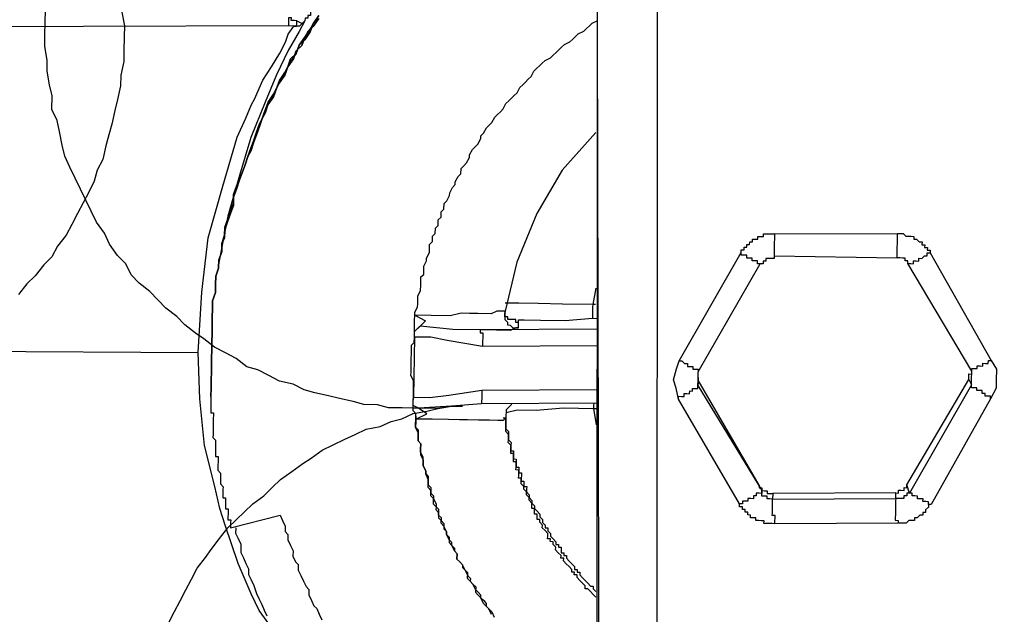
# Model space of a CAD drawing. Units: inches. Extents: x -69 to 81, y -7 to 97.
# Drawn here: x -7 to -6, y 82 to 83 of the extents above; entities that cross this region are included whole.
import ezdxf

# ---------------------------------------------------------------- set-up
doc = ezdxf.new("R2010")
doc.units = ezdxf.units.IN
doc.header["$MEASUREMENT"] = 0

# ---------------------------------------------------------------- blocks, each defined once
blk = doc.blocks.new('PeakFlow C top')
at = {"color": 9, "flags": 128}
for points in [[(-21.503, 42.4992), (-21.4996, 42.4803), (-21.4998, 42.4653), (-21.5001, 42.4465), (-21.5004, 42.4315), (-21.5045, 42.4127), (-21.5047, 42.3977), (-21.5088, 42.379), (-21.5129, 42.364), (-21.5169, 42.3453), (-21.521, 42.3303), (-21.525, 42.3153), (-21.5291, 42.2966), (-21.5368, 42.2817), (-21.5409, 42.2667), (-21.5486, 42.2518), (-21.5564, 42.2369), (-21.5642, 42.222), (-21.572, 42.2071), (-21.5798, 42.1922), (-21.5913, 42.1773), (-21.5991, 42.1624), (-21.6105, 42.1514), (-21.6221, 42.1365), (-21.6335, 42.1254), (-21.6451, 42.1106)], [(-21.4386, 41.6596), (-21.4308, 41.6745), (-21.423, 41.6894), (-21.4152, 41.7043), (-21.4075, 41.7192), (-21.3997, 41.7341), (-21.3881, 41.7489), (-21.3804, 41.7601), (-21.3689, 41.7749), (-21.3574, 41.7898), (-21.3459, 41.8008), (-21.3344, 41.8119), (-21.3229, 41.823), (-21.3077, 41.834), (-21.2962, 41.8451), (-21.2848, 41.8562), (-21.2695, 41.8672), (-21.2543, 41.8782), (-21.2429, 41.8855), (-21.2277, 41.8966), (-21.2125, 41.9038), (-21.1973, 41.9111), (-21.1822, 41.9183), (-21.167, 41.9256), (-21.1481, 41.929), (-21.133, 41.9363), (-21.1179, 41.9398), (-21.1027, 41.947), (-21.0839, 41.9505), (-21.0687, 41.954), (-21.0499, 41.9574), (-21.0349, 41.9571), (-21.0499, 41.9574), (-21.0687, 41.954), (-21.0838, 41.9542), (-21.1026, 41.9546), (-21.1176, 41.9548), (-21.1364, 41.9551), (-21.1514, 41.9592), (-21.1702, 41.9595), (-21.1851, 41.9635), (-21.2039, 41.9676), (-21.2188, 41.9716), (-21.2376, 41.9757), (-21.2525, 41.9797), (-21.2675, 41.9875), (-21.2862, 41.9916), (-21.3011, 41.9994), (-21.316, 42.0071), (-21.331, 42.0112), (-21.3458, 42.0227), (-21.3607, 42.0305), (-21.3756, 42.0382), (-21.3905, 42.0498), (-21.4016, 42.0575), (-21.4164, 42.069), (-21.4275, 42.0805), (-21.4424, 42.092), (-21.4534, 42.1035), (-21.4645, 42.115), (-21.4794, 42.1265), (-21.4904, 42.138), (-21.4977, 42.1532), (-21.5088, 42.1646), (-21.5198, 42.1799), (-21.5271, 42.195), (-21.5381, 42.2103), (-21.5453, 42.2254), (-21.5526, 42.2406), (-21.5598, 42.2558), (-21.5671, 42.2709), (-21.5744, 42.2861), (-21.5816, 42.3013), (-21.5851, 42.3164), (-21.5886, 42.3352), (-21.5921, 42.3503), (-21.5993, 42.3655), (-21.599, 42.3843), (-21.6025, 42.3994), (-21.6059, 42.4182), (-21.6057, 42.4333), (-21.6091, 42.4521), (-21.6088, 42.4672), (-21.6085, 42.486), (-21.6082, 42.501)], [(-20.8494, 42.6759), (-20.85, 41.3411)], [(-21.2323, 42.4945), (-21.2401, 42.4833), (-21.244, 42.4759), (-21.2517, 42.4647), (-21.2556, 42.4535), (-21.2633, 42.4461), (-21.2672, 42.4349), (-21.2749, 42.4238), (-21.2788, 42.4163), (-21.2865, 42.4052), (-21.2905, 42.394), (-21.2944, 42.3865), (-21.3021, 42.3754), (-21.306, 42.3642), (-21.31, 42.353), (-21.3139, 42.3455), (-21.3178, 42.3343), (-21.3218, 42.3231), (-21.3258, 42.3119), (-21.3297, 42.3007), (-21.3337, 42.2894), (-21.3376, 42.2782), (-21.3415, 42.2708), (-21.3455, 42.2596), (-21.3494, 42.2484), (-21.3496, 42.2371), (-21.3536, 42.2259), (-21.3575, 42.2147), (-21.3615, 42.2034), (-21.3617, 42.1922), (-21.3656, 42.181), (-21.3658, 42.1697), (-21.3698, 42.1585), (-21.37, 42.1472), (-21.3739, 42.136), (-21.3741, 42.1247), (-21.3743, 42.1134), (-21.3783, 42.1022), (-21.3785, 42.0909), (-21.3787, 42.0797), (-21.3789, 42.0684), (-21.379, 42.0571), (-21.3792, 42.0458), (-21.3794, 42.0346), (-21.3796, 42.0233), (-21.3798, 42.012), (-21.3796, 42.0233), (-21.3794, 42.0346), (-21.3792, 42.0458), (-21.379, 42.0571), (-21.3789, 42.0684), (-21.3787, 42.0797), (-21.3785, 42.0909), (-21.3783, 42.1022), (-21.3743, 42.1134), (-21.3741, 42.1247), (-21.3739, 42.136), (-21.37, 42.1472), (-21.3698, 42.1585), (-21.3658, 42.1697), (-21.3656, 42.181), (-21.3617, 42.1922), (-21.3615, 42.2034), (-21.3575, 42.2147), (-21.3536, 42.2259), (-21.3496, 42.2371), (-21.3495, 42.2446), (-21.3455, 42.2558), (-21.3416, 42.267), (-21.3376, 42.2782), (-21.3337, 42.2894), (-21.3297, 42.3007), (-21.3258, 42.3119), (-21.3218, 42.3231), (-21.3179, 42.3305), (-21.314, 42.3417), (-21.31, 42.353), (-21.306, 42.3642), (-21.3021, 42.3754), (-21.2944, 42.3828), (-21.2905, 42.394), (-21.2865, 42.4052), (-21.2789, 42.4126), (-21.2749, 42.4238), (-21.271, 42.435), (-21.2633, 42.4424), (-21.2594, 42.4536), (-21.2517, 42.4647), (-21.244, 42.4721), (-21.2401, 42.4833), (-21.2324, 42.4907)], [(-21.2324, 42.4907), (-21.2401, 42.4796), (-21.2478, 42.4722), (-21.2517, 42.461), (-21.2594, 42.4536), (-21.2633, 42.4424), (-21.271, 42.4312), (-21.2749, 42.4238), (-21.2789, 42.4126), (-21.2866, 42.4014), (-21.2905, 42.394), (-21.2944, 42.3828), (-21.3022, 42.3716), (-21.3061, 42.3604), (-21.31, 42.353), (-21.314, 42.3417), (-21.3179, 42.3305), (-21.3219, 42.3193), (-21.3258, 42.3081), (-21.3297, 42.3007), (-21.3337, 42.2894), (-21.3376, 42.2782), (-21.3416, 42.267), (-21.3455, 42.2558), (-21.3495, 42.2446), (-21.3497, 42.2333), (-21.3536, 42.2221), (-21.3576, 42.2109), (-21.3615, 42.1997), (-21.3617, 42.1884), (-21.3656, 42.181), (-21.3658, 42.1697), (-21.3698, 42.1585), (-21.37, 42.1472), (-21.3739, 42.136), (-21.3741, 42.1247), (-21.3743, 42.1134), (-21.3783, 42.1022), (-21.3785, 42.0909), (-21.3787, 42.0797), (-21.3789, 42.0684), (-21.379, 42.0571), (-21.3792, 42.0458), (-21.3794, 42.0346), (-21.3796, 42.0233), (-21.3798, 42.012)], [(-21.2324, 42.4907), (-21.2401, 42.4833), (-21.244, 42.4721), (-21.2517, 42.461), (-21.2594, 42.4536), (-21.2633, 42.4424), (-21.271, 42.435), (-21.2749, 42.4238), (-21.2789, 42.4126), (-21.2865, 42.4052), (-21.2905, 42.394), (-21.2944, 42.3828), (-21.3022, 42.3716), (-21.306, 42.3642), (-21.31, 42.353), (-21.314, 42.3417), (-21.3179, 42.3305), (-21.3219, 42.3193), (-21.3258, 42.3119), (-21.3297, 42.3007), (-21.3337, 42.2894), (-21.3376, 42.2782), (-21.3416, 42.267), (-21.3455, 42.2558), (-21.3495, 42.2446), (-21.3497, 42.2333), (-21.3536, 42.2221), (-21.3575, 42.2147), (-21.3615, 42.2034), (-21.3617, 42.1922), (-21.3656, 42.181), (-21.3658, 42.1697), (-21.3698, 42.1585), (-21.37, 42.1472), (-21.3739, 42.136), (-21.3741, 42.1247), (-21.3743, 42.1134), (-21.3783, 42.1022), (-21.3785, 42.0909), (-21.3787, 42.0797), (-21.3789, 42.0684), (-21.379, 42.0571), (-21.3792, 42.0458), (-21.3794, 42.0346), (-21.3796, 42.0233), (-21.3798, 42.012), (-21.3796, 42.0233), (-21.3794, 42.0346), (-21.3792, 42.0458), (-21.379, 42.0571), (-21.3789, 42.0684), (-21.3787, 42.0797), (-21.3785, 42.0909), (-21.3783, 42.1022), (-21.3743, 42.1134), (-21.3741, 42.1247), (-21.3739, 42.136), (-21.37, 42.1472), (-21.3698, 42.1585), (-21.3658, 42.1697), (-21.3656, 42.181), (-21.3617, 42.1922), (-21.3615, 42.2034), (-21.3575, 42.2147), (-21.3536, 42.2259), (-21.3496, 42.2371), (-21.3494, 42.2484), (-21.3455, 42.2596), (-21.3415, 42.2708), (-21.3376, 42.2782), (-21.3337, 42.2894), (-21.3297, 42.3007), (-21.3258, 42.3119), (-21.3218, 42.3231), (-21.3178, 42.3343), (-21.3139, 42.3455), (-21.31, 42.353), (-21.306, 42.3642), (-21.3021, 42.3754), (-21.2944, 42.3865), (-21.2905, 42.394), (-21.2865, 42.4052), (-21.2788, 42.4163), (-21.2749, 42.4238), (-21.2672, 42.4349), (-21.2633, 42.4461), (-21.2556, 42.4535), (-21.2517, 42.4647), (-21.244, 42.4759), (-21.2401, 42.4833), (-21.2323, 42.4945)], [(-20.2886, 42.7113), (-20.2995, 42.734), (-20.3142, 42.7531), (-20.3327, 42.7684), (-20.3551, 42.7801), (-20.3776, 42.7843), (-20.4, 42.7884), (-20.6444, 42.7889), (-20.6671, 42.7855), (-20.6897, 42.7784), (-20.7125, 42.7675), (-20.7315, 42.7528), (-20.7469, 42.7342), (-20.7586, 42.7119), (-20.7627, 42.6894), (-20.7669, 42.6669), (-20.7676, 41.3246)], [(-20.7676, 41.3246), (-20.7713, 41.3247), (-20.7751, 41.3247), (-20.7788, 41.3248), (-20.7826, 41.3248), (-20.7864, 41.3249), (-20.7901, 41.325), (-20.7939, 41.325), (-20.7976, 41.3251), (-20.8014, 41.3252), (-20.8052, 41.3252), (-20.8089, 41.3253), (-20.8127, 41.3254), (-20.8164, 41.3254), (-20.8202, 41.3255), (-20.824, 41.3256), (-20.8277, 41.3256), (-20.8315, 41.3257), (-20.8352, 41.3258), (-20.839, 41.3258), (-20.8427, 41.3259), (-20.8465, 41.326), (-20.8496, 42.6683), (-20.8494, 42.6759)], [(-21.2281, 42.5207), (-21.2319, 42.5208), (-21.232, 42.517), (-21.232, 42.5133), (-21.2358, 42.5134), (-21.2358, 42.5096), (-21.2359, 42.5058), (-21.2397, 42.5059), (-21.2397, 42.5021), (-21.2435, 42.5022), (-21.2436, 42.4984), (-21.2436, 42.4947), (-21.2474, 42.4948), (-21.2475, 42.491), (-21.2512, 42.4911), (-21.2513, 42.4873), (-21.2591, 42.4724), (-21.2745, 42.4463), (-21.2902, 42.4128), (-21.3059, 42.3754), (-21.3255, 42.3269), (-21.3414, 42.2745), (-21.3575, 42.2184), (-21.3698, 42.1547)], [(-21.2626, 42.4875), (-21.2663, 42.4876), (-21.2701, 42.4876), (-21.27, 42.4914), (-21.2738, 42.4914), (-21.2738, 42.4877), (-21.2739, 42.4839), (-21.274, 42.4802)], [(-21.7141, 42.0328), (-21.3983, 42.0311), (-21.3931, 42.1138), (-21.3843, 42.1888), (-21.3643, 42.2599), (-21.3443, 42.3272), (-21.3326, 42.3533), (-21.3247, 42.372), (-21.3208, 42.3795), (-21.3091, 42.4056), (-21.2975, 42.4242), (-21.2859, 42.4428), (-21.2781, 42.4577), (-21.2742, 42.4689), (-21.2664, 42.48), (-21.274, 42.4802), (-21.838, 42.4787)], [(-21.099, 41.9432), (-21.0991, 41.9395), (-21.0991, 41.9357), (-21.0993, 41.9282), (-21.0956, 41.9244), (-21.0956, 41.9206), (-21.0958, 41.9131), (-21.0958, 41.9093), (-21.0921, 41.9055), (-21.0923, 41.898), (-21.0923, 41.8942), (-21.0924, 41.8905), (-21.0888, 41.8829), (-21.0888, 41.8791), (-21.0889, 41.8754), (-21.0853, 41.8678), (-21.0853, 41.864), (-21.0817, 41.8602), (-21.0818, 41.8527), (-21.0818, 41.8489), (-21.0782, 41.8451), (-21.0783, 41.8376), (-21.0746, 41.8338), (-21.0747, 41.83), (-21.071, 41.8224), (-21.0711, 41.8187), (-21.0712, 41.8149), (-21.0675, 41.8111), (-21.0676, 41.8035), (-21.0639, 41.7997), (-21.0602, 41.7959), (-21.0603, 41.7884), (-21.0566, 41.7846), (-21.0567, 41.7808), (-21.053, 41.777), (-21.0531, 41.7695), (-21.0495, 41.7656), (-21.0458, 41.7618), (-21.0458, 41.7581), (-21.0421, 41.7542), (-21.0423, 41.7467), (-21.0386, 41.7429), (-21.0349, 41.7391), (-21.0349, 41.7353), (-21.0312, 41.7315), (-21.0276, 41.7239), (-21.0239, 41.7201), (-21.024, 41.7163), (-21.0203, 41.7125), (-21.0166, 41.7087), (-21.0167, 41.7011), (-21.013, 41.6973), (-21.0093, 41.6935), (-21.0056, 41.6897), (-21.002, 41.6859), (-21.002, 41.6821), (-20.9983, 41.6783), (-20.9946, 41.6744), (-20.991, 41.6669)], [(-20.9947, 41.6707), (-20.9983, 41.6783), (-21.002, 41.6821), (-21.0057, 41.6859), (-21.0093, 41.6935), (-21.0093, 41.6973), (-21.013, 41.7011), (-21.0167, 41.7049), (-21.0203, 41.7125), (-21.024, 41.7163), (-21.0277, 41.7201), (-21.0275, 41.7277), (-21.0312, 41.7315), (-21.0349, 41.7391), (-21.0386, 41.7429), (-21.0423, 41.7467), (-21.0421, 41.7542), (-21.0458, 41.7581), (-21.0495, 41.7656), (-21.0494, 41.7694), (-21.0531, 41.7732), (-21.0567, 41.7808), (-21.0566, 41.7846), (-21.0603, 41.7921), (-21.064, 41.796), (-21.0638, 41.8035), (-21.0675, 41.8073), (-21.0674, 41.8148), (-21.0711, 41.8187), (-21.0748, 41.8225), (-21.0747, 41.83), (-21.0784, 41.8338), (-21.0782, 41.8413), (-21.0819, 41.8452), (-21.0818, 41.8527), (-21.0817, 41.8564), (-21.0853, 41.864), (-21.0853, 41.8678), (-21.0889, 41.8754), (-21.0888, 41.8829), (-21.0887, 41.8866), (-21.0923, 41.8942), (-21.0923, 41.898), (-21.0921, 41.9055), (-21.0958, 41.9093), (-21.0957, 41.9168), (-21.0956, 41.9206), (-21.0993, 41.9282), (-21.0992, 41.9319), (-21.0991, 41.9395), (-21.099, 41.947), (-21.1026, 41.9508), (-21.1025, 41.9583), (-21.1025, 41.9621), (-21.1023, 41.9696), (-21.1023, 41.9734), (-21.1021, 41.9809), (-21.102, 41.9884), (-21.1019, 41.9921), (-21.1056, 41.9997), (-21.1055, 42.0035), (-21.1054, 42.011), (-21.1053, 42.0148), (-21.1052, 42.0223), (-21.105, 42.0298), (-21.105, 42.0336), (-21.1048, 42.0411), (-21.101, 42.0448), (-21.1009, 42.0523), (-21.1008, 42.056), (-21.1007, 42.0636), (-21.1006, 42.0711), (-21.1005, 42.0748), (-21.1004, 42.0824), (-21.1003, 42.0861), (-21.0964, 42.0936), (-21.0963, 42.0973), (-21.0962, 42.1048), (-21.0962, 42.1086), (-21.0923, 42.1161), (-21.0921, 42.1236), (-21.0921, 42.1273), (-21.0919, 42.1349), (-21.0881, 42.1385), (-21.088, 42.1461), (-21.0879, 42.1498), (-21.084, 42.1573), (-21.084, 42.161), (-21.0801, 42.1685), (-21.08, 42.1722), (-21.0799, 42.1798), (-21.0761, 42.1835), (-21.0759, 42.191), (-21.0721, 42.1947), (-21.072, 42.2022), (-21.0681, 42.2059), (-21.068, 42.2134), (-21.0642, 42.2171), (-21.0641, 42.2246), (-21.0602, 42.2283), (-21.0601, 42.2358), (-21.0563, 42.2395), (-21.0524, 42.247), (-21.0523, 42.2507), (-21.0484, 42.2582), (-21.0446, 42.2619), (-21.0446, 42.2656), (-21.0407, 42.2731), (-21.0368, 42.2768), (-21.0367, 42.2843), (-21.0329, 42.288), (-21.0291, 42.2917), (-21.0252, 42.2991), (-21.0251, 42.3029), (-21.0212, 42.3104), (-21.0174, 42.314), (-21.0136, 42.3177), (-21.0097, 42.3252), (-21.0096, 42.329), (-21.0058, 42.3326), (-21.0019, 42.3401), (-20.9981, 42.3438), (-20.9943, 42.3475), (-20.9904, 42.3549), (-20.9865, 42.3586), (-20.9827, 42.3623), (-20.9789, 42.366), (-20.975, 42.3735), (-20.9712, 42.3772), (-20.9674, 42.3809), (-20.9635, 42.3846), (-20.9597, 42.3882), (-20.9558, 42.3957), (-20.952, 42.3994), (-20.9482, 42.4031), (-20.9443, 42.4068), (-20.9405, 42.4105), (-20.9366, 42.4179), (-20.9328, 42.4216), (-20.929, 42.4253), (-20.9252, 42.429), (-20.9213, 42.4327), (-20.9138, 42.4363), (-20.9099, 42.44), (-20.9061, 42.4437), (-20.9023, 42.4474), (-20.8985, 42.4511), (-20.8946, 42.4548), (-20.887, 42.4584), (-20.8832, 42.4621), (-20.8794, 42.4658), (-20.8756, 42.4695), (-20.868, 42.4731), (-20.8642, 42.4768), (-20.8603, 42.4805), (-20.8565, 42.4842), (-20.8489, 42.4879)], [(-20.8516, 42.3337), (-20.8976, 42.2819), (-20.9325, 42.2223), (-20.96, 42.1551), (-20.9762, 42.0877), (-20.9763, 42.084), (-20.9763, 42.0802), (-20.9764, 42.0765), (-20.9727, 42.0726), (-20.9728, 42.0689), (-20.969, 42.0688), (-20.9653, 42.065), (-20.9615, 42.0649), (-20.9578, 42.0649), (-20.9577, 42.0724), (-20.9614, 42.0724), (-20.9614, 42.0762), (-20.9651, 42.0763), (-20.9689, 42.0763), (-20.9726, 42.0764), (-20.9726, 42.0801), (-20.9763, 42.0802), (-20.9763, 42.084), (-20.9762, 42.0877), (-20.98, 42.0878), (-20.9875, 42.0879), (-20.9951, 42.0843), (-21.0138, 42.0846), (-21.0251, 42.0848), (-21.0364, 42.085), (-21.0515, 42.0815), (-21.0778, 42.082), (-21.1004, 42.0824), (-21.0855, 42.0746)], [(-20.6059, 42.1941), (-20.6059, 42.1904), (-20.606, 42.1866), (-20.6061, 42.1828), (-20.6061, 42.1791), (-20.6062, 42.1753), (-20.6063, 42.1716), (-20.6063, 42.1678), (-20.6064, 42.164), (-20.4372, 42.1611)], [(-20.4223, 42.1533), (-20.4223, 42.1571), (-20.426, 42.1572), (-20.426, 42.1609), (-20.4297, 42.161), (-20.4335, 42.1611), (-20.4372, 42.1611), (-20.4372, 42.1649), (-20.4371, 42.1686), (-20.437, 42.1724), (-20.437, 42.1762), (-20.4369, 42.1799), (-20.4368, 42.1837), (-20.4368, 42.1874), (-20.4367, 42.1912), (-20.4366, 42.1949)], [(-20.6064, 42.164), (-20.6064, 42.1603), (-20.6102, 42.1604), (-20.614, 42.1604), (-20.6177, 42.1605), (-20.6178, 42.1567), (-20.6216, 42.1568), (-20.6216, 42.153), (-20.6254, 42.1531), (-20.6291, 42.1532), (-20.6291, 42.1569), (-20.6328, 42.157), (-20.6366, 42.157), (-20.6365, 42.1608), (-20.6403, 42.1609), (-20.644, 42.1609), (-20.644, 42.1647), (-20.6477, 42.1648), (-20.6515, 42.1648), (-20.6514, 42.1686)], [(-20.309, 41.9671), (-20.3089, 41.9709), (-20.3127, 41.971), (-20.3164, 41.971), (-20.3164, 41.9748), (-20.3201, 41.9748), (-20.3201, 41.9786), (-20.3238, 41.9787), (-20.3276, 41.9787), (-20.3275, 41.9825), (-20.3313, 41.9826), (-20.335, 41.9826), (-20.335, 41.9864), (-20.4203, 41.8375), (-20.4238, 41.8488), (-20.3386, 41.994), (-20.335, 41.9864), (-20.3349, 41.9901), (-20.3348, 41.9939), (-20.3348, 41.9977), (-20.3347, 42.0014), (-20.3347, 42.0052), (-20.4223, 42.1533), (-20.4186, 42.1533), (-20.4148, 42.1532), (-20.4147, 42.157), (-20.411, 42.1569), (-20.4072, 42.1568), (-20.4072, 42.1606), (-20.4034, 42.1605), (-20.3996, 42.1642), (-20.3958, 42.1642), (-20.3958, 42.1679), (-20.392, 42.1679)], [(-20.7367, 42.0197), (-20.733, 42.0196), (-20.7293, 42.0158), (-20.7255, 42.0157), (-20.7256, 42.0119), (-20.7218, 42.0119), (-20.7181, 42.0118), (-20.7181, 42.0081), (-20.7144, 42.008), (-20.7106, 42.0079), (-20.7107, 42.0042), (-20.6254, 42.1531)], [(-20.8516, 42.1194), (-20.8557, 42.0969), (-20.8971, 42.0976), (-20.9309, 42.0982), (-20.9572, 42.0987), (-20.976, 42.099)], [(-20.852, 42.0969), (-20.8557, 42.0969), (-20.8558, 42.0932), (-20.8558, 42.0894), (-20.8559, 42.0856), (-20.856, 42.0819), (-20.856, 42.0781)], [(-20.9577, 42.0724), (-20.9576, 42.0761), (-20.9501, 42.076), (-20.9275, 42.0756), (-20.8937, 42.075), (-20.856, 42.0781), (-20.8485, 42.078)], [(-20.8488, 42.063), (-21.0105, 42.062), (-21.0105, 42.0582), (-21.0068, 42.0582), (-21.0068, 42.0544), (-21.0069, 42.0507), (-21.007, 42.0469), (-21.007, 42.0431), (-21.0071, 42.0394), (-21.0558, 42.0477), (-21.0783, 42.0519), (-21.1009, 42.0523), (-21.1023, 41.9696)], [(-20.9578, 42.0649), (-20.9615, 42.0649), (-20.9691, 42.0613), (-20.9879, 42.0616), (-21.0105, 42.062), (-21.0481, 42.0627), (-21.0931, 42.0672)], [(-21.2886, 41.6344), (-21.3032, 41.661), (-21.3142, 41.6762), (-21.3251, 41.699), (-21.3432, 41.7406), (-21.3611, 41.7936), (-21.3682, 41.8163), (-21.3752, 41.8465), (-21.3892, 41.9031), (-21.3956, 41.9672), (-21.3983, 42.0311)], [(-20.8492, 42.0404), (-21.0071, 42.0394)], [(-20.3386, 41.994), (-20.3385, 41.9977), (-20.3385, 42.0015), (-20.3347, 42.0014), (-20.3347, 42.0052), (-20.3346, 42.0089), (-20.3308, 42.0089), (-20.3271, 42.0088), (-20.327, 42.0126), (-20.3232, 42.0125), (-20.3195, 42.0124), (-20.3194, 42.0162), (-20.3157, 42.0161), (-20.3119, 42.0161), (-20.3118, 42.0198), (-20.3081, 42.0198)], [(-21.3798, 42.012), (-21.3799, 42.0082), (-21.38, 42.0045), (-21.38, 42.0007), (-21.3801, 41.997), (-21.3802, 41.9932), (-21.3802, 41.9894), (-21.3803, 41.9857), (-21.3803, 41.9819), (-21.3804, 41.9782), (-21.3805, 41.9744), (-21.3805, 41.9707), (-21.3806, 41.9669), (-21.3807, 41.9631), (-21.3807, 41.9594), (-21.3808, 41.9556), (-21.3809, 41.9519), (-21.3809, 41.9481), (-21.3772, 41.948), (-21.3772, 41.9443), (-21.3773, 41.9405), (-21.3774, 41.9368), (-21.3774, 41.933), (-21.3775, 41.9292), (-21.3776, 41.9255), (-21.3776, 41.9217), (-21.3777, 41.918), (-21.3778, 41.9142), (-21.3741, 41.9104), (-21.3741, 41.9066), (-21.3742, 41.9029), (-21.3743, 41.8991), (-21.3743, 41.8953), (-21.3744, 41.8916), (-21.3745, 41.8878), (-21.3707, 41.8878), (-21.3708, 41.884), (-21.3708, 41.8802), (-21.3709, 41.8765), (-21.371, 41.8727), (-21.371, 41.869), (-21.3673, 41.8651), (-21.3674, 41.8614), (-21.3675, 41.8576), (-21.3675, 41.8539), (-21.3676, 41.8501), (-21.3639, 41.8463), (-21.364, 41.8425), (-21.364, 41.8388), (-21.3641, 41.835), (-21.3642, 41.8312), (-21.3604, 41.8312), (-21.3605, 41.8274), (-21.3605, 41.8237), (-21.3606, 41.8199), (-21.3607, 41.8161), (-21.3569, 41.8161), (-21.357, 41.8123), (-21.357, 41.8086), (-21.3571, 41.8048), (-21.3572, 41.801), (-21.3534, 41.801), (-21.3535, 41.7972), (-21.3535, 41.7935), (-21.3536, 41.7897), (-21.2856, 41.8073), (-21.282, 41.7997), (-21.2784, 41.7922), (-21.2785, 41.7846), (-21.2748, 41.7808), (-21.2749, 41.7733), (-21.2713, 41.7657), (-21.2677, 41.7581), (-21.2678, 41.7506), (-21.2642, 41.743), (-21.2605, 41.7392), (-21.2606, 41.7317), (-21.257, 41.7241), (-21.2533, 41.7165), (-21.2497, 41.7089), (-21.246, 41.7051), (-21.2462, 41.6976), (-21.2425, 41.69), (-21.2389, 41.6824), (-21.2352, 41.6786), (-21.2316, 41.671), (-21.2279, 41.6634)], [(-21.3805, 41.9707), (-21.3805, 41.9744), (-21.3804, 41.9782), (-21.3803, 41.9819), (-21.3803, 41.9857), (-21.3802, 41.9894), (-21.3802, 41.9932), (-21.3801, 41.997), (-21.38, 42.0007), (-21.38, 42.0045), (-21.3799, 42.0082), (-21.3798, 42.012)], [(-20.7376, 41.967), (-20.7376, 41.9708), (-20.7338, 41.9707), (-20.7301, 41.9707), (-20.73, 41.9744), (-20.7262, 41.9744), (-20.7225, 41.9743), (-20.7224, 41.9781), (-20.7186, 41.978), (-20.7186, 41.9817), (-20.7148, 41.9817), (-20.7111, 41.9816), (-20.711, 41.9854), (-20.6233, 41.841), (-20.6269, 41.8486), (-20.7109, 41.9929), (-20.7108, 41.9967), (-20.7107, 42.0004), (-20.7107, 42.0042)], [(-20.7108, 41.9967), (-20.7109, 41.9929)], [(-21.1024, 41.9658), (-21.1023, 41.9696), (-21.0798, 41.9692), (-21.0534, 41.9725), (-21.0082, 41.9792), (-21.0082, 41.9755), (-21.0083, 41.9717), (-21.0083, 41.968), (-21.0084, 41.9642), (-21.0085, 41.9604), (-21.0499, 41.9574), (-21.0951, 41.9544)], [(-21.0082, 41.9792), (-20.8502, 41.9803)], [(-20.8514, 41.6945), (-20.8551, 41.6983), (-20.8588, 41.7022), (-20.8625, 41.706), (-20.8662, 41.7061), (-20.8662, 41.7098), (-20.8699, 41.7136), (-20.8736, 41.7175), (-20.8773, 41.7213), (-20.8772, 41.7251), (-20.881, 41.7251), (-20.8809, 41.7289), (-20.8846, 41.7289), (-20.8846, 41.7327), (-20.8883, 41.7365), (-20.892, 41.7403), (-20.8957, 41.7442), (-20.8956, 41.7479), (-20.8994, 41.748), (-20.8993, 41.7518), (-20.903, 41.7556), (-20.9067, 41.7594), (-20.9066, 41.7632), (-20.9103, 41.767), (-20.9102, 41.7707), (-20.914, 41.7708), (-20.9139, 41.7746), (-20.9177, 41.7746), (-20.9176, 41.7784), (-20.9176, 41.7822), (-20.9213, 41.786), (-20.925, 41.7898), (-20.9249, 41.7936), (-20.9286, 41.7974), (-20.9285, 41.8011), (-20.9323, 41.8012), (-20.9322, 41.805), (-20.9321, 41.8087), (-20.9359, 41.8088), (-20.9358, 41.8125), (-20.9358, 41.8163), (-20.9395, 41.8164), (-20.9395, 41.8201), (-20.9394, 41.8239), (-20.9431, 41.8277), (-20.943, 41.8315), (-20.9467, 41.8353), (-20.9467, 41.8391), (-20.9504, 41.8429), (-20.9503, 41.8466), (-20.954, 41.8505), (-20.9539, 41.8542), (-20.9539, 41.858), (-20.9576, 41.858), (-20.9575, 41.8618), (-20.9575, 41.8656), (-20.9574, 41.8693), (-20.9612, 41.8694), (-20.9611, 41.8731), (-20.961, 41.8769), (-20.961, 41.8807), (-20.9647, 41.8807), (-20.9647, 41.8845), (-20.9646, 41.8882), (-20.9645, 41.892), (-20.9683, 41.8921), (-20.9682, 41.8958), (-20.9682, 41.8996), (-20.9681, 41.9033), (-20.9718, 41.9072), (-20.9717, 41.9109), (-20.9717, 41.9147), (-20.9716, 41.9184), (-20.9753, 41.9223), (-20.9752, 41.926), (-20.9752, 41.9298), (-20.9751, 41.9335), (-20.975, 41.9373), (-20.975, 41.9411), (-20.9788, 41.9374), (-20.9863, 41.9375), (-20.9976, 41.9377), (-21.0126, 41.938), (-21.0277, 41.9382), (-21.0389, 41.9384), (-21.054, 41.9387), (-21.0765, 41.9391), (-21.0991, 41.9395), (-21.0839, 41.9467), (-21.0951, 41.9544), (-21.1025, 41.9583)], [(-20.8505, 41.9615), (-21.0085, 41.9604)], [(-20.9671, 41.9597), (-20.9748, 41.9523), (-20.975, 41.9411)], [(-20.9748, 41.9486), (-20.9597, 41.9521), (-20.9334, 41.9516), (-20.8958, 41.9547), (-20.8544, 41.954), (-20.8511, 41.9314)], [(-20.8543, 41.9615), (-20.8544, 41.9578), (-20.8544, 41.954), (-20.8507, 41.954)], [(-20.9787, 41.9411), (-20.975, 41.9411), (-20.975, 41.9373), (-20.9751, 41.9335), (-20.9752, 41.9298), (-20.9752, 41.926), (-20.9715, 41.9222), (-20.9716, 41.9184), (-20.9717, 41.9147), (-20.9717, 41.9109), (-20.968, 41.9071), (-20.9681, 41.9033), (-20.9682, 41.8996), (-20.9682, 41.8958), (-20.9645, 41.8958), (-20.9645, 41.892), (-20.9646, 41.8882), (-20.9647, 41.8845), (-20.9609, 41.8844), (-20.961, 41.8807), (-20.961, 41.8769), (-20.9611, 41.8731), (-20.9573, 41.8731), (-20.9574, 41.8693), (-20.9575, 41.8656), (-20.9537, 41.8655), (-20.9538, 41.8617), (-20.9539, 41.858), (-20.9539, 41.8542), (-20.9502, 41.8542), (-20.9502, 41.8504), (-20.9503, 41.8466), (-20.9465, 41.8466), (-20.9466, 41.8428), (-20.9467, 41.8391), (-20.943, 41.8352), (-20.943, 41.8315), (-20.9393, 41.8276), (-20.9394, 41.8239), (-20.9357, 41.8201), (-20.9358, 41.8163), (-20.9321, 41.8125), (-20.9284, 41.8087), (-20.9285, 41.8049), (-20.9248, 41.8011), (-20.9248, 41.7973), (-20.9211, 41.7935), (-20.9212, 41.7897), (-20.9174, 41.7897), (-20.9175, 41.7859), (-20.9138, 41.7821), (-20.9139, 41.7783), (-20.9102, 41.7745), (-20.9065, 41.7707), (-20.9065, 41.7669), (-20.9028, 41.7669), (-20.9029, 41.7631), (-20.8991, 41.763), (-20.8992, 41.7593), (-20.8992, 41.7555), (-20.8955, 41.7554), (-20.8955, 41.7517), (-20.8918, 41.7516), (-20.8918, 41.7479), (-20.8881, 41.744), (-20.8844, 41.7402), (-20.8808, 41.7364), (-20.8808, 41.7326), (-20.8771, 41.7326), (-20.8771, 41.7288), (-20.8734, 41.7287), (-20.8734, 41.725), (-20.8697, 41.7212), (-20.866, 41.7173), (-20.8624, 41.7135), (-20.8587, 41.7097), (-20.8549, 41.7096), (-20.855, 41.7059), (-20.8513, 41.702)], [(-20.6052, 41.7955), (-20.6052, 41.7993), (-20.6051, 41.8031), (-20.6051, 41.8068), (-20.6088, 41.8069), (-20.6087, 41.8106), (-20.6087, 41.8144), (-20.6086, 41.8182), (-20.6086, 41.8219), (-20.6085, 41.8257), (-20.6084, 41.8294), (-20.6122, 41.8295), (-20.6159, 41.8296), (-20.6159, 41.8333), (-20.6196, 41.8334), (-20.6234, 41.8335), (-20.6233, 41.8372), (-20.6233, 41.841), (-20.6233, 41.8372), (-20.6271, 41.8373), (-20.6308, 41.8373), (-20.6309, 41.8336), (-20.6347, 41.8337), (-20.6347, 41.8299), (-20.6385, 41.83), (-20.6423, 41.83), (-20.6423, 41.8263), (-20.6461, 41.8263), (-20.6498, 41.8264), (-20.6499, 41.8226), (-20.6537, 41.8227)], [(-20.6269, 41.8486), (-20.627, 41.8448), (-20.6232, 41.8447), (-20.6233, 41.841), (-20.6195, 41.8409), (-20.6157, 41.8408), (-20.6158, 41.8371), (-20.612, 41.837), (-20.6083, 41.837)], [(-20.4391, 41.8378), (-20.4353, 41.8377), (-20.4352, 41.8415), (-20.4315, 41.8414), (-20.4277, 41.8413), (-20.4277, 41.8451), (-20.4239, 41.845), (-20.4238, 41.8488)], [(-20.3905, 41.8219), (-20.3942, 41.822), (-20.3942, 41.8257), (-20.3979, 41.8258), (-20.4017, 41.8259), (-20.4016, 41.8296), (-20.4054, 41.8297), (-20.4091, 41.8297), (-20.4091, 41.8335), (-20.4128, 41.8336), (-20.4166, 41.8336), (-20.4165, 41.8374), (-20.4203, 41.8375), (-20.424, 41.8375), (-20.4241, 41.8338), (-20.4279, 41.8338), (-20.4279, 41.8301), (-20.4317, 41.8301), (-20.4354, 41.8302), (-20.4392, 41.8303), (-20.4391, 41.8378), (-20.6083, 41.837), (-20.6084, 41.8294), (-20.4392, 41.8303), (-20.4393, 41.8265), (-20.4393, 41.8227), (-20.4394, 41.819), (-20.4395, 41.8152), (-20.4395, 41.8115), (-20.4396, 41.8077), (-20.4397, 41.804), (-20.4397, 41.8002), (-20.436, 41.8001), (-20.436, 41.7964)], [(-21.3031, 41.6685), (-21.3067, 41.6761), (-21.3103, 41.6837), (-21.3139, 41.6913), (-21.3176, 41.6988), (-21.3211, 41.7102), (-21.3248, 41.7178), (-21.3284, 41.7253), (-21.3283, 41.7329), (-21.3319, 41.7404), (-21.3355, 41.748), (-21.3391, 41.7556), (-21.339, 41.7669), (-21.3426, 41.7745), (-21.3462, 41.7821), (-21.3461, 41.7896)]]:
    blk.add_lwpolyline(points, dxfattribs=at)
for points in [[(-21.2626, 42.4875), (-21.2551, 42.4836), (-21.2513, 42.4873), (-21.2589, 42.4799), (-21.2664, 42.48), (-21.2627, 42.48), (-21.2626, 42.4837)], [(-20.6537, 41.8227), (-20.7376, 41.967), (-20.7411, 41.9821), (-20.7447, 41.9935), (-20.7407, 42.0084), (-20.7367, 42.0197), (-20.6514, 42.1686), (-20.6514, 42.1723), (-20.6476, 42.1723), (-20.6475, 42.176), (-20.6438, 42.176), (-20.6437, 42.1797), (-20.64, 42.1797), (-20.6399, 42.1834), (-20.6361, 42.1834), (-20.6361, 42.1871), (-20.6323, 42.1871), (-20.6285, 42.187), (-20.6285, 42.1907), (-20.6247, 42.1907), (-20.621, 42.1906), (-20.6209, 42.1944), (-20.6171, 42.1943), (-20.6134, 42.1942), (-20.6096, 42.1942), (-20.6059, 42.1941), (-20.4366, 42.1949), (-20.4329, 42.1949), (-20.4291, 42.1948), (-20.4254, 42.191), (-20.4217, 42.1909), (-20.4179, 42.1909), (-20.4142, 42.1908), (-20.4142, 42.187), (-20.4105, 42.187), (-20.4068, 42.1831), (-20.403, 42.1831), (-20.4031, 42.1793), (-20.3993, 42.1793), (-20.3994, 42.1755), (-20.3956, 42.1754), (-20.3957, 42.1717), (-20.3919, 42.1716), (-20.392, 42.1679), (-20.3081, 42.0198), (-20.3008, 42.0083), (-20.301, 41.9933), (-20.3012, 41.982), (-20.309, 41.9671), (-20.3905, 41.8219), (-20.3942, 41.822), (-20.3943, 41.8182), (-20.3981, 41.8145), (-20.3982, 41.8108), (-20.4019, 41.8108), (-20.402, 41.8071), (-20.4058, 41.8071), (-20.4096, 41.8034), (-20.4133, 41.8035), (-20.4134, 41.7997), (-20.4172, 41.7998), (-20.4209, 41.7999), (-20.4248, 41.7962), (-20.4285, 41.7962), (-20.4323, 41.7963), (-20.436, 41.7964), (-20.6052, 41.7955), (-20.609, 41.7956), (-20.6128, 41.7957), (-20.6165, 41.7957), (-20.6203, 41.7958), (-20.6202, 41.7996), (-20.624, 41.7996), (-20.6277, 41.7997), (-20.6315, 41.7998), (-20.6314, 41.8035), (-20.6352, 41.8036), (-20.6389, 41.8036), (-20.6389, 41.8074), (-20.6426, 41.8075), (-20.6426, 41.8112), (-20.6463, 41.8113), (-20.6463, 41.8151), (-20.65, 41.8151), (-20.65, 41.8189), (-20.6537, 41.8189)], [(-21.1008, 42.0598), (-21.0931, 42.0672), (-21.0855, 42.0746)], [(-21.3798, 42.012), (-21.3799, 42.0082), (-21.38, 42.0045), (-21.38, 42.0007), (-21.3801, 41.997), (-21.3802, 41.9932), (-21.3802, 41.9894), (-21.3803, 41.9857), (-21.3803, 41.9819), (-21.3804, 41.9782), (-21.3805, 41.9744), (-21.3805, 41.9707), (-21.3805, 41.9744), (-21.3804, 41.9782), (-21.3803, 41.9819), (-21.3803, 41.9857), (-21.3802, 41.9894), (-21.3802, 41.9932), (-21.3801, 41.997), (-21.38, 42.0007), (-21.38, 42.0045), (-21.3799, 42.0082)], [(-20.7109, 41.9929), (-20.7109, 41.9891), (-20.711, 41.9854)]]:
    blk.add_lwpolyline(points, close=True, dxfattribs=at)

msp = doc.modelspace()

# ---------------------------------------------------------------- block references
msp.add_blockref('PeakFlow C top', (14.1527, 40.2225))

doc.saveas('drawing.dxf')
